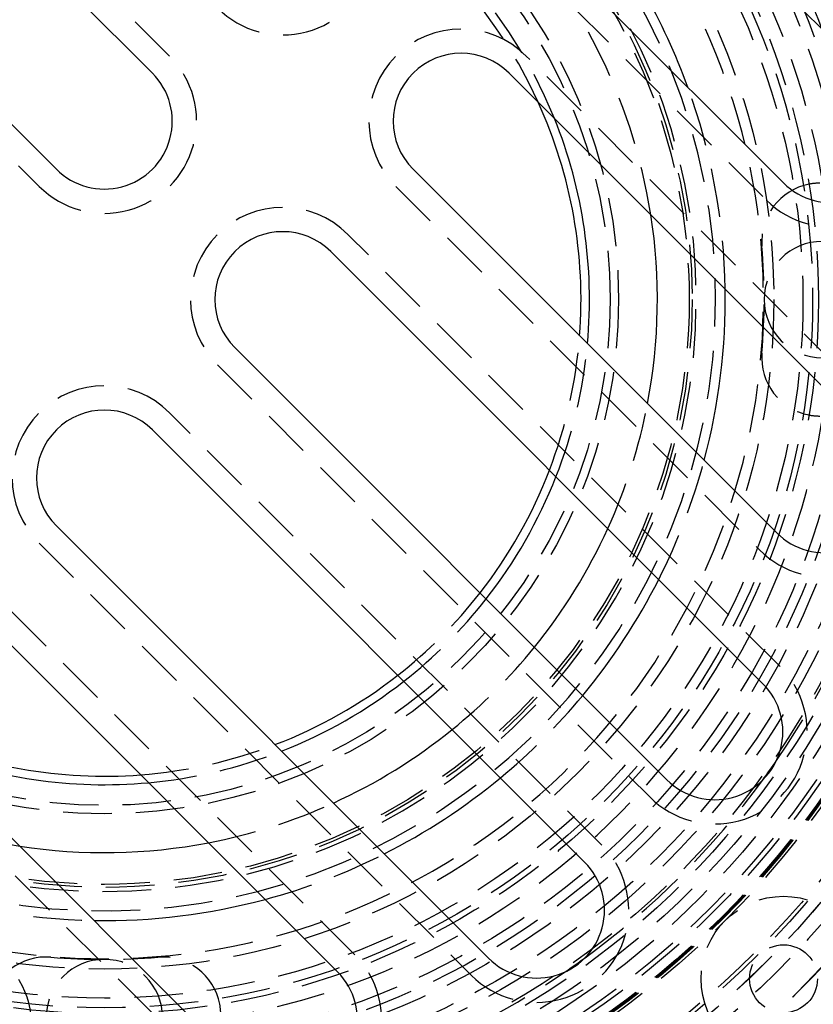
# Model space of a CAD drawing. Extents: x 1319 to 1819, y -427 to 518.
# Drawn here: x 1564 to 1605, y -213 to -162 of the extents above; entities that cross this region are included whole.
import ezdxf

# ---------------------------------------------------------------- set-up
doc = ezdxf.new("R2010")
doc.units = 0
doc.header["$LTSCALE"] = 10
doc.linetypes.add('VERDECKT', pattern=[0.375, 0.25, -0.125])
doc.layers.get('0').update_dxf_attribs({"linetype": 'CONTINUOUS'})
doc.layers.add('STEMPEL', color=3, linetype='CONTINUOUS')

# ---------------------------------------------------------------- blocks, each defined once
blk = doc.blocks.new('A$CC89BB52E')
at = {"color": 1, "linetype": 'VERDECKT'}
for p, q in [((804.275, 241.763), (782.002, 264.036)), ((775.284, 257.319), (797.558, 235.045)), ((825.135, 244.237), (835.035, 234.338)), ((841.399, 223.024), (822.66, 241.763)), ((815.943, 235.045), (834.681, 216.307)), ((835.742, 210.296), (813.468, 232.57)), ((806.75, 225.853), (829.024, 203.579)), ((826.549, 201.104), (804.275, 223.378)), ((797.558, 216.66), (819.832, 194.386)), ((813.821, 195.447), (795.083, 214.185)), ((788.366, 207.468), (807.104, 188.73))]:
    blk.add_line(p, q, dxfattribs=at)
for p, q in [((781.118, 263.153), (803.392, 240.879)), ((798.442, 235.929), (776.168, 258.203)), ((830.969, 250.071), (840.868, 240.172)), ((835.918, 235.222), (826.019, 245.121)), ((821.776, 240.879), (840.515, 222.14)), ((835.565, 217.191), (816.827, 235.929)), ((812.584, 231.686), (834.858, 209.412)), ((829.908, 204.463), (807.634, 226.737)), ((803.392, 222.494), (825.665, 200.22)), ((820.716, 195.27), (798.442, 217.544)), ((794.199, 213.302), (812.938, 194.563)), ((807.988, 189.613), (789.249, 208.352))]:
    blk.add_line(p, q)
for centre, radius in [((800.917, 229.211), 115), ((800.917, 229.211), 114.366), ((800.917, 229.211), 75), ((800.917, 229.211), 65), ((800.917, 229.211), 57.588), ((800.917, 229.211), 57), ((800.917, 229.211), 57), ((800.917, 229.211), 55.666), ((800.917, 229.211), 55), ((800.917, 229.211), 53.5), ((800.917, 229.211), 53.497), ((800.917, 229.211), 52.855), ((800.917, 229.211), 52), ((800.917, 229.211), 50.501), ((800.917, 229.211), 50.494), ((800.917, 229.211), 49), ((800.917, 229.211), 48.25), ((800.917, 229.211), 48.25), ((800.917, 229.211), 48.246), ((800.917, 229.211), 47.691), ((800.917, 229.211), 47.5), ((800.917, 229.211), 45.25), ((800.917, 229.211), 45.108), ((800.917, 229.211), 45.05), ((800.917, 229.211), 45), ((800.917, 229.211), 44.5), ((800.917, 229.211), 44.25), ((800.917, 229.211), 43.5), ((800.917, 229.211), 42.9), ((800.917, 229.211), 42.9), ((800.917, 229.211), 42.341), ((800.917, 229.211), 42.341), ((800.917, 229.211), 41.853), ((800.917, 229.211), 41), ((800.917, 229.211), 40.5), ((800.917, 229.211), 39.5), ((800.917, 229.211), 39), ((800.917, 229.211), 38.5), ((800.917, 229.211), 36.8), ((800.917, 229.211), 36.5), ((800.917, 229.211), 36), ((800.917, 229.211), 34.5), ((800.917, 229.211), 30.289), ((800.917, 229.211), 30.138), ((800.917, 229.211), 26.5), ((800.917, 229.211), 26.063), ((835.917, 194.211), 4.25), ((835.917, 194.211), 1.75)]:
    blk.add_circle(centre, radius, dxfattribs=at)
for centre, radius, start, end in [((800.917, 229.211), 42, 325.5618, 124.4382), ((800.917, 229.211), 37.5, 186.375, 173.625), ((800.917, 229.211), 33.964, 209.2256, 116.7744), ((800.917, 229.211), 31.5, 186.9564, 173.0436), ((800.917, 229.211), 30.5, 185.3008, 174.6992), ((800.917, 229.211), 28.5, 8.8056, 81.1944), ((800.917, 229.211), 28.5, 8.8057, 81.1943), ((800.917, 229.211), 25, 21.9261, 68.0739), ((800.917, 229.211), 24.563, 24.453, 65.547), ((810.109, 247.596), 4.75, 225, 45), ((819.301, 238.404), 4.75, 45, 225), ((800.917, 238.404), 4.75, 225, 45), ((838.393, 237.697), 4.75, 225, 45), ((800.917, 229.211), 32, 0.9514, 19.9922), ((837.795, 232.211), 3, 100.7947, 184.6507), ((837.795, 232.211), 3, 90, 100.7947), ((810.109, 229.211), 4.75, 45, 225), ((800.917, 229.211), 34, 355.3493, 4.6507), ((837.917, 229.211), 3, 90, 180), ((800.917, 229.211), 42, 180, 304.4382), ((837.917, 229.211), 3, 180, 270), ((800.917, 229.211), 24.563, 339.0243, 355.6471), ((800.917, 229.211), 25, 338.5782, 354.7918), ((837.795, 226.211), 3, 175.3493, 259.2053), ((800.917, 229.211), 28.5, 188.8056, 261.1944), ((800.917, 220.019), 4.75, 45, 225), ((800.917, 229.211), 28.5, 335.541, 349.153), ((800.917, 229.211), 28.5, 335.541, 349.1529), ((837.795, 226.211), 3, 259.2053, 270), ((838.04, 219.666), 4.75, 225, 45), ((800.917, 229.211), 32, 333.21, 345), ((800.917, 229.211), 24.563, 307.9845, 322.0155), ((800.917, 229.211), 25, 308.1079, 321.8921), ((800.917, 229.211), 28.5, 308.9577, 321.0423), ((800.917, 229.211), 28.5, 308.9577, 321.0423), ((832.383, 206.938), 4.75, 225, 45), ((800.917, 229.211), 32, 309.6206, 320.3794), ((800.917, 229.211), 24.563, 274.3529, 290.9757), ((800.917, 229.211), 25, 275.2082, 291.4218), ((800.917, 229.211), 42, 306.1485, 323.8515), ((800.917, 229.211), 28.5, 280.847, 294.459), ((800.917, 229.211), 28.5, 280.8471, 294.459), ((823.191, 197.745), 4.75, 225, 45), ((800.917, 229.211), 32, 285, 296.79), ((800.917, 229.211), 58, 299.46112, 330.53888), ((800.917, 229.211), 32, 250.0078, 269.0486), ((810.463, 192.088), 4.75, 225, 45), ((792.431, 191.735), 4.75, 225, 45), ((797.917, 192.333), 3, 85.3493, 169.2053), ((800.917, 192.211), 3, 90, 180), ((800.917, 229.211), 34, 265.3493, 274.6507), ((800.917, 192.211), 3, 0, 90), ((803.917, 192.333), 3, 10.7947, 94.6507), ((803.917, 192.333), 3, 0, 10.7947)]:
    blk.add_arc(centre, radius, start, end, dxfattribs=at)
for centre, radius, start, end in [((800.917, 229.211), 32, 19.9922, 39.5122), ((819.301, 238.404), 3.5, 45, 225), ((800.917, 238.404), 3.5, 225, 45), ((838.393, 237.697), 3.5, 225, 45), ((800.917, 229.211), 24.563, 355.6471, 24.453), ((800.917, 229.211), 25, 354.7918, 21.9261), ((800.917, 229.211), 28.5, 349.153, 8.8057), ((800.917, 229.211), 28.5, 349.1529, 8.8056), ((810.109, 229.211), 3.5, 45, 225), ((800.917, 229.211), 32, 345, 0.9514), ((800.917, 220.019), 3.5, 45, 225), ((838.04, 219.666), 3.5, 225, 45), ((800.917, 229.211), 24.563, 322.0155, 339.0243), ((800.917, 229.211), 25, 321.8921, 338.5782), ((800.917, 229.211), 28.5, 321.0423, 335.541), ((800.917, 229.211), 28.5, 321.0423, 335.541), ((800.917, 229.211), 32, 320.3794, 333.21), ((800.917, 229.211), 24.563, 290.9757, 307.9845), ((800.917, 229.211), 25, 291.4218, 308.1079), ((832.383, 206.938), 3.5, 225, 45), ((800.917, 229.211), 28.5, 294.459, 308.9577), ((800.917, 229.211), 28.5, 294.459, 308.9577), ((800.917, 229.211), 24.563, 245.547, 274.3529), ((800.917, 229.211), 25, 248.0739, 275.2082), ((800.917, 229.211), 42, 323.8515, 325.5618), ((800.917, 229.211), 32, 296.79, 309.6206), ((800.917, 229.211), 28.5, 261.1943, 280.847), ((800.917, 229.211), 28.5, 261.1944, 280.8471), ((823.191, 197.745), 3.5, 225, 45), ((800.917, 229.211), 32, 269.0486, 285), ((800.917, 229.211), 42, 304.4382, 306.1485), ((810.463, 192.088), 3.5, 225, 45)]:
    blk.add_arc(centre, radius, start, end)

msp = doc.modelspace()

# ---------------------------------------------------------------- block references
at = {"layer": 'STEMPEL'}
msp.add_blockref('A$CC89BB52E', (767.924, -405.787, 42.896), dxfattribs=at)

doc.saveas('drawing.dxf')
